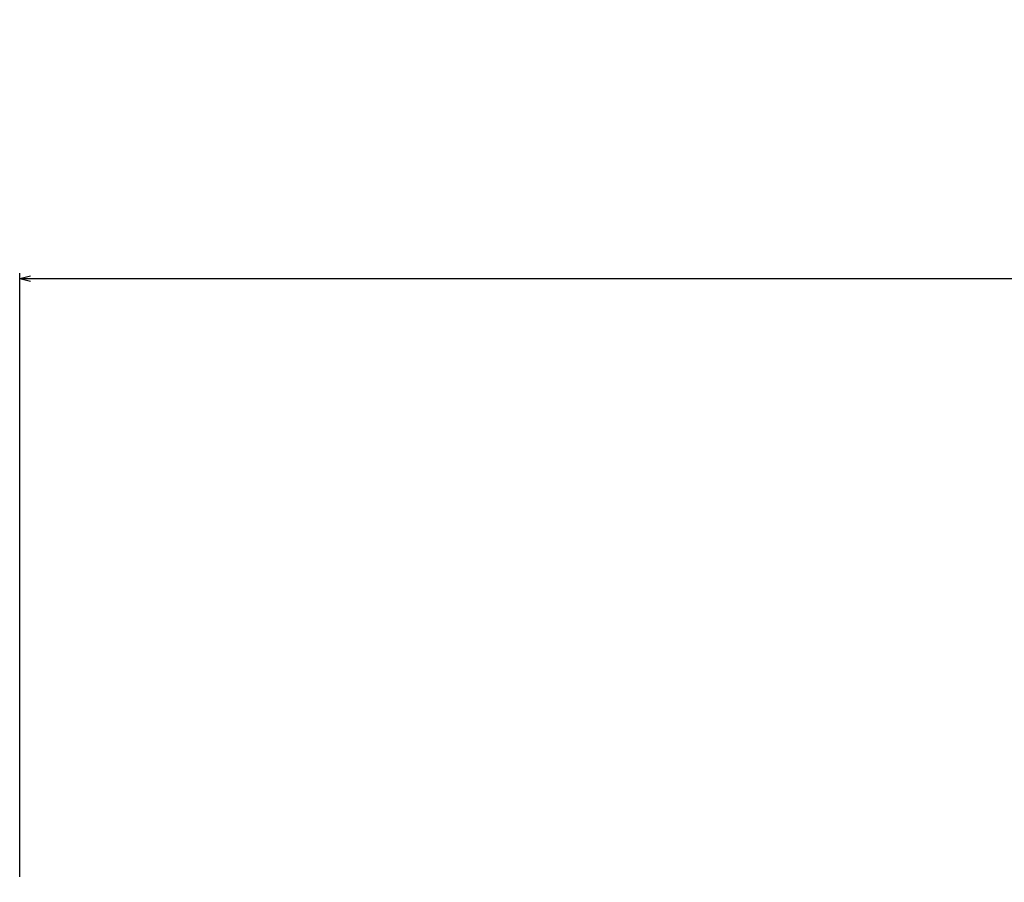
# Model space of a CAD drawing. Units: millimetres. Extents: x -2523 to 15000, y 0 to 12677.
# Drawn here: x 3270 to 3497, y 7749 to 7948 of the extents above; entities that cross this region are included whole.
import ezdxf

# ---------------------------------------------------------------- set-up
doc = ezdxf.new("R2010")
doc.units = ezdxf.units.MM
doc.header["$MEASUREMENT"] = 0
doc.layers.add('Level 8', color=18, linetype='Continuous', lineweight=0)
doc.styles.get("Standard").update_dxf_attribs({"font": 'txt.shx'})
doc.styles.add('Style-Calibri', font='calibri.ttf')
doc.dimstyles.get("Standard").update_dxf_attribs({"dimtxt": 0.18, "dimasz": 0.18, "dimexe": 0.18, "dimexo": 0.0625, "dimgap": 0.09, "dimtad": 0, "dimtih": 1, "dimtoh": 1, "dimdec": 4, "dimzin": 3, "dimdsep": 46, "dimtxsty": 'Standard', "dimcen": 0.09, "dimadec": 0, "dimazin": 0, "dimtfac": 1, "dimtdec": 0, "dimtofl": 0, "dimtmove": 0, "dimatfit": 1, "dimfxl": 1, "dimtolj": 1, "dimtzin": 3, "dimarcsym": 0})

# ---------------------------------------------------------------- blocks, each defined once
blk = doc.blocks.new('TerminatorOpen_0.5')
at = {"color": 0, "linetype": 'ByBlock', "lineweight": -2}
for q in [(-1, 0.25), (-1, 0), (-1, -0.25)]:
    blk.add_line((0, 0), q, dxfattribs=at)
blk = doc.blocks.new('*D846')
at = {"layer": 'Defpoints', "color": 0, "linetype": 'Continuous', "lineweight": 0, "transparency": 16777216}
for p in [(4820.02, 7888.33), (3270.02, 7749.09), (4820.02, 7749.09)]:
    blk.add_point(p, dxfattribs=at)
at = {"layer": 'Level 8', "color": 0, "linetype": 'ByBlock', "lineweight": -2, "transparency": 16777216}
for p, q in [((3270.02, 7750.34), (3270.02, 7889.58)), ((4820.02, 7750.34), (4820.02, 7889.58))]:
    blk.add_line(p, q, dxfattribs=at)
at = {"layer": 'Level 8', "color": 0, "linetype": 'Continuous', "lineweight": -2, "transparency": 16777216}
blk.add_line((3272.52, 7888.33), (4817.52, 7888.33), dxfattribs=at)
at = {"layer": 'Level 8', "color": 0, "linetype": 'Continuous', "lineweight": -2, "transparency": 16777216, "xscale": 2.5, "yscale": 2.5, "zscale": 2.5, "rotation": 180}
blk.add_blockref('TerminatorOpen_0.5', (3270.02, 7888.33), dxfattribs=at)
at = {"layer": 'Level 8', "color": 0, "linetype": 'Continuous', "lineweight": -2, "transparency": 16777216, "xscale": 2.5, "yscale": 2.5, "zscale": 2.5}
blk.add_blockref('TerminatorOpen_0.5', (4820.02, 7888.33), dxfattribs=at)
at = {"layer": 'Level 8', "color": 7, "linetype": 'Continuous', "lineweight": 0, "transparency": 16777216, "insert": (4045.02, 7915.19), "char_height": 50, "attachment_point": 5, "style": 'Style-Calibri'}
blk.add_mtext('\\A1;1600', dxfattribs=at)

msp = doc.modelspace()

# ---------------------------------------------------------------- dimensions: what is measured, and where the dimension line sits
at = {"layer": 'Level 8', "color": 98, "linetype": 'Continuous', "lineweight": 0}
dim = msp.add_linear_dim(base=(4820.016, 7888.328), p1=(3270.016, 7749.092), p2=(4820.016, 7749.092), text='1600', dimstyle='Standard', override={"dimtxt": 50, "dimasz": 2.5, "dimexe": 1.25, "dimexo": 1.25, "dimgap": 1.25, "dimtad": 1, "dimtih": 0, "dimtoh": 0, "dimdec": 2, "dimzin": 11, "dimtxsty": 'Style-Calibri', "dimblk": 'TerminatorOpen_0.5', "dimcen": 0, "dimclrt": 7, "dimtdec": 2, "dimtzin": 11}, dxfattribs=at)
dim.commit()
dim.dimension.update_dxf_attribs({"geometry": '*D846', "text_midpoint": (4045.016, 7915.193)})

doc.saveas('drawing.dxf')
